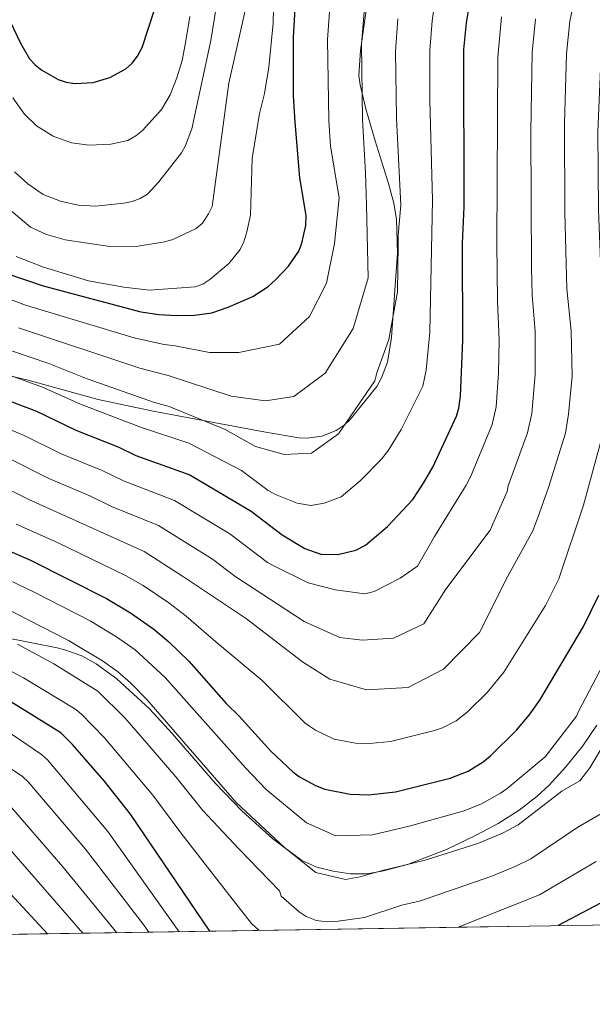
# Model space of a CAD drawing. Extents: x 606577 to 613415, y 789627 to 794364.
# Drawn here: x 607973 to 608145, y 789627 to 789923 of the extents above; entities that cross this region are included whole.
import ezdxf

# ---------------------------------------------------------------- set-up
doc = ezdxf.new("R2010")
doc.units = 0
doc.header["$MEASUREMENT"] = 0
doc.linetypes.add('DGN Style 3', pattern=[119.730758, 85.52197, -34.208788])
for name, color, linetype in [('Nivel 21', 7, 'Continuous'), ('Nivel 4', 7, 'Continuous'), ('Nivel 49', 7, 'Continuous'), ('Nivel 5', 7, 'Continuous'), ('Nivel 57', 7, 'Continuous'), ('Nivel 61', 7, 'Continuous')]:
    doc.layers.add(name, color=color, linetype=linetype)

msp = doc.modelspace()

# ---------------------------------------------------------------- linework, layer by layer
at = {"layer": 'Nivel 21', "color": 7, "linetype": 'DGN Style 3', "lineweight": 0}
for points in [[(607960.756, 789817.9580000001, 179.895), (607975.233, 789814.686, 181.647), (607996.2339999999, 789808.8049999999, 182.835), (608012.7350000001, 789805.2920000001, 183.911), (608046.02, 789799.1540000001, 186.308), (608056.506, 789797.3030000001, 185.734), (608058.997, 789797.166, 185.901), (608063.44, 789797.7749999999, 185.998), (608067.713, 789799.506, 185.998), (608070.166, 789801.166, 185.754), (608071.9750000001, 789802.861, 185.473), (608079.98, 789812.7350000001, 185.21), (608081.408, 789815.301, 185.185), (608083.1510000001, 789820.058, 185.161), (608084.389, 789827.4809999999, 185.164), (608086.149, 789852.959, 185.343), (608085.9029999999, 789862.976, 185.546), (608085.095, 789867.868, 185.695), (608083.473, 789873.746, 186.009), (608079.45, 789886.602, 187.317), (608076.673, 789896.1499999999, 188.697), (608074.9340000001, 789903.352, 189.656), (608074.567, 789906.162, 189.875), (608075.074, 789913.675, 190.064), (608077.1610000001, 789928.6799999999, 189.358)], [(608146.05, 789711.004, 141.554), (608141.814, 789704.783, 141.554), (608136.7930000001, 789698.412, 141.554), (608131.7150000001, 789692.9380000001, 141.554), (608128.033, 789689.5700000001, 141.554), (608122.699, 789685.463, 141.568), (608116.385, 789681.429, 141.741), (608109.838, 789677.885, 141.97), (608100.8800000001, 789673.6410000001, 142.055), (608089.165, 789669.142, 141.465), (608081.983, 789667.165, 141.094), (608077.041, 789666.294, 140.987), (608072.017, 789666.325, 140.961), (608066.8430000001, 789667.0889999999, 141.026), (608061.99, 789668.2860000001, 141.264), (608057.4040000001, 789670.3330000001, 141.533), (608048.679, 789676.827, 141.747), (608039.527, 789685.172, 141.684), (608031.4890000001, 789693.4410000001, 141.218), (608018.5090000001, 789708.4950000001, 140.134), (608011.673, 789715.8559999999, 139.59), (608001.865, 789724.855, 139.078), (607995.6769999999, 789729.3929999999, 138.864), (607991.3389999999, 789731.781, 138.682), (607986.2520000001, 789733.611, 138.388), (607983.926, 789734.166, 137.977), (607976.8189999999, 789735.648, 135.764), (607952.9739999999, 789740.27, 132.057)]]:
    msp.add_polyline3d(points, dxfattribs=at)
at = {"layer": 'Nivel 4', "color": 30, "linetype": 'Continuous', "lineweight": 30, "flags": 128}
for points, elevation in [([(607966.598, 789929.0860000001), (607972.8840000001, 789915.9240000001), (607975.631, 789911.2390000001), (607977.318, 789909.395), (607979.3589999999, 789907.771), (607984.223, 789905.0020000001), (607986.584, 789904.1840000001), (607989.365, 789903.7490000001), (607994.75, 789904.0989999999), (607999.7180000001, 789905.5900000001), (608004.598, 789908.2390000001), (608006.467, 789909.896), (608008.1100000001, 789911.9750000001), (608009.4890000001, 789914.6329999999), (608016.3300000001, 789935.842)], 225), ([(607962.237, 789848.899), (607979.767, 789842.996), (608009.104, 789835.2150000001), (608014.5560000001, 789834.369), (608019.7760000001, 789834.06), (608025.1510000001, 789834.149), (608030.358, 789834.916), (608035.345, 789836.5789999999), (608042.69, 789839.8160000001), (608047.3400000001, 789842.8400000001), (608049.561, 789844.7749999999), (608053.388, 789848.933), (608056.4909999999, 789853.399), (608057.462, 789855.804), (608058.591, 789861.1200000001), (608058.7039999999, 789864.098), (608056.814, 789875.4439999999), (608055.396, 789892.1699999999), (608054.9610000001, 789900.047), (608054.889, 789917.723), (608055.682, 789929.675)], 200), ([(607966.0179999999, 789809.6910000001), (607977.6810000001, 789805.371), (607989.564, 789799.5900000001), (608002.4210000001, 789794.5090000001), (608007.5590000001, 789792.01), (608023.7960000001, 789786.159), (608042.2250000001, 789775.2339999999), (608051.5490000001, 789768.139), (608058.315, 789764.044), (608063.1699999999, 789762.388), (608068.2450000001, 789762.273), (608073.6740000001, 789763.5819999999), (608076.551, 789765.06), (608083.146, 789770.7069999999), (608090.743, 789778.8130000001), (608094.0349999999, 789783.7050000001), (608096.861, 789788.7479999999), (608103.909, 789803.8589999999), (608104.611, 789806.2590000001), (608105.119, 789809.871), (608105.8130000001, 789826.531), (608105.7520000001, 789855.706), (608106.196, 789866.756), (608106.0830000001, 789914.0020000001), (608106.875, 789921.98), (608107.8160000001, 789927.439)], 175), ([(608029.788, 789649.0519999999), (608005.963, 789684.264), (607998.02, 789694.2220000001), (607988.571, 789705.169), (607984.9979999999, 789708.6980000001), (607969.959, 789718.01), (607964.9920000001, 789720.733), (607955.608, 789725.004), (607945.433, 789731.534), (607929.7860000001, 789740.858), (607924.631, 789745.01), (607908.888, 789760.6740000001), (607900.152, 789767.9410000001), (607896.02, 789771.878), (607892.5689999999, 789775.6170000001), (607881.352, 789789.7420000001), (607871.084, 789801.662), (607868.906, 789804.713), (607866.2180000001, 789809.6070000001), (607861.6159999999, 789821.8300000001), (607857.098, 789829.3470000001), (607855.2779999999, 789833.2220000001)], 125), ([(607830.0149999999, 789804.743), (607856.3729999999, 789777.0700000001), (607888.8189999999, 789746.219), (607919.4180000001, 789719.0090000001), (607945.176, 789686.9010000001), (607946.3940000001, 789686.3589999999), (607954.4240000001, 789678.0719999999), (607963.645, 789667.003), (607981.0419999999, 789648.2760000001)], 100), ([(607967.8670000001, 789764.0260000001), (607975.8870000001, 789760.5290000001), (607998.7320000001, 789749.0549999999), (608005.994, 789744.685), (608012.987, 789739.8200000001), (608017.5149999999, 789735.979), (608023.5290000001, 789730.1499999999), (608034.716, 789717.4850000001), (608038.5819999999, 789713.6969999999), (608048.121, 789703.1200000001), (608054.7139999999, 789696.9340000001), (608056.7110000001, 789695.4310000001), (608061.5619999999, 789692.7960000001), (608064.3759999999, 789691.78), (608071.952, 789690.2420000001), (608077.473, 789690.0449999999), (608085.5390000001, 789690.915), (608102.0290000001, 789695.064), (608107.398, 789697.192), (608111.905, 789699.953), (608114.1510000001, 789701.726), (608121.9369999999, 789709.426), (608125.71, 789714.014), (608128.9099999999, 789718.5290000001), (608142.0930000001, 789740.6240000001), (608146.6780000001, 789750.047)], 150), ([(608161.8400000001, 789665.1400000001), (608134.405, 789650.719)], 125)]:
    msp.add_lwpolyline(points, dxfattribs=dict(at, elevation=elevation))
at = {"layer": 'Nivel 49', "color": 7, "linetype": 'Continuous', "lineweight": 0, "extrusion": (-0.1597665787547913, -0.002544574921568454, 0.9871515412799888), "elevation": -99067.26072167887, "flags": 128}
msp.add_lwpolyline([(-779866.1608715311, 612761.7550655946), (-779866.1608715311, 612449.1636175413)], dxfattribs=at)
at = {"layer": 'Nivel 5', "color": 30, "linetype": 'Continuous', "lineweight": 0, "flags": 128}
for points, elevation in [([(607972.2779999999, 789830.3430000001), (608008.8119999999, 789818.264), (608016.0760000001, 789816.3189999999), (608017.2390000001, 789816.0860000001), (608036.162, 789809.8800000001), (608046.5190000001, 789808.4199999999), (608055.033, 789809.6880000001), (608064.426, 789816.7450000001), (608072.868, 789830.1869999999), (608077.342, 789845.4310000001), (608076.9070000001, 789867.3430000001), (608076.554, 789876.9680000001), (608075.692, 789892.9310000001), (608075.354, 789915.628), (608076.4809999999, 789929.075), (608078.8289999999, 789940.683), (608087.308, 789963.534), (608093.294, 789976.02), (608097.4070000001, 789985.5660000001), (608099.2919999999, 789990.781), (608105.4780000001, 790011.4839999999), (608114.49, 790030.325), (608120.5619999999, 790040.838)], 190), ([(607955.7039999999, 789788.4510000001), (607975.389, 789778.814), (608010.0419999999, 789763.122), (608021.5830000001, 789755.774), (608040.8219999999, 789742.949), (608057.639, 789729.962), (608065.8870000001, 789724.837), (608076.8640000001, 789721.5549999999), (608089.3389999999, 789722.2380000001), (608099.9580000001, 789727.78), (608110.8489999999, 789738.8019999999), (608119.271, 789755.592), (608126.798, 789769.3330000001), (608128.3729999999, 789773.345), (608131.5900000001, 789782.358), (608136.622, 789798.6880000001), (608137.564, 789804.4510000001), (608138.6100000001, 789815.8459999999), (608138.395, 789829.5050000001), (608137.087, 789842.0619999999), (608136.4369999999, 789865.1200000001), (608136.3289999999, 789891.784), (608136.9610000001, 789912.666), (608137.913, 789922.554), (608139.788, 789931.125)], 160), ([(607969.54, 789866.0150000001), (607975.939, 789860.6599999999), (607980.706, 789858.3929999999), (607986.3289999999, 789856.8130000001), (607999.7609999999, 789854.8130000001), (608008.2649999999, 789854.905), (608016.2450000001, 789856.199), (608018.6329999999, 789856.939), (608025.665, 789860.2690000001), (608027.567, 789861.8700000001), (608029.395, 789864.605), (608030.48, 789866.8640000001), (608035.4890000001, 789903.935), (608041.5860000001, 789931.1259999999)], 210), ([(607971.118, 789877.2490000001), (607975.1259999999, 789873.629), (607979.733, 789870.4280000001), (607984.902, 789868.449), (607990.233, 789867.2050000001), (607995.5109999999, 789866.9380000001), (608003.98, 789867.794), (608006.4850000001, 789868.321), (608008.8160000001, 789869.2220000001), (608011.1170000001, 789870.5590000001), (608014.477, 789874.288), (608021.2409999999, 789882.969), (608022.53, 789885.186), (608024.4169999999, 789890.1769999999), (608030.104, 789916.673), (608032.26, 789930.422)], 215), ([(607971.5730000001, 789851.8530000001), (607979.807, 789848.5590000001), (607993.371, 789844.5050000001), (608003.919, 789842.585), (608011.685, 789841.689), (608025.3899999999, 789842.6570000001), (608027.7180000001, 789843.49), (608029.8260000001, 789844.9450000001), (608035.4880000001, 789849.685), (608038.862, 789853.9539999999), (608039.9650000001, 789856.1969999999), (608040.8700000001, 789859.1780000001), (608041.973, 789864.226), (608042.524, 789881.2239999999), (608044.7139999999, 789894.804), (608046.173, 789900.7920000001), (608047.5430000001, 789908.6740000001), (608048.808, 789921.936), (608049.057, 789930.1540000001)], 205), ([(608142.075, 789777.054), (608147.2790000001, 789796.1670000001), (608148.696, 789805.125), (608149.6699999999, 789815.3400000001), (608149.173, 789831.494), (608147.5190000001, 789843.906), (608147.1540000001, 789850.4380000001), (608146.565, 789865.757), (608146.338, 789889.2949999999), (608147.557, 789917.7110000001), (608149.5819999999, 789929.923)], 155), ([(607961.1270000001, 789842.192), (607974.365, 789837.227), (608007.0560000001, 789827.354), (608015.6100000001, 789825.419), (608016.969, 789825.25), (608019.3319999999, 789824.9979999999), (608029.692, 789822.929), (608038.5179999999, 789822.9820000001), (608050.6780000001, 789825.4890000001), (608059.7590000001, 789833.7609999999), (608064.8729999999, 789843.835), (608067.237, 789855.719), (608068.6769999999, 789869.4240000001), (608066.0760000001, 789884.925), (608065.5419999999, 789892.587), (608065.1270000001, 789916.9780000001), (608065.9199999999, 789928.1359999999)], 195), ([(608097.54, 789928.8740000001), (608096.577, 789922.625), (608095.848, 789913.71)], 180), ([(607961.8570000001, 789803.027), (607973.9739999999, 789798.0249999999), (607985.158, 789792.504), (607997.493, 789787.477), (608003.905, 789784.3670000001), (608019.2110000001, 789778.48), (608035.851, 789768.513), (608047.1070000001, 789759.861), (608048.824, 789758.9140000001), (608059.3230000001, 789753.712), (608067.554, 789751.631), (608076.3870000001, 789750.466), (608079.122, 789751.091), (608087.0120000001, 789755.095), (608092.1640000001, 789758.7779999999), (608097.2849999999, 789767.635), (608106.8470000001, 789783.1000000001), (608108.1640000001, 789785.824), (608114.598, 789801.3300000001), (608115.78, 789806.655), (608116.49, 789816.858), (608116.693, 789826.689), (608116.223, 789838.3740000001), (608116.047, 789855.8459999999), (608116.338, 789911.7590000001), (608117.439, 789923.8219999999)], 170), ([(607970.571, 789899.4439999999), (607974.121, 789894.6229999999), (607977.6869999999, 789891.038), (607982.77, 789887.9990000001), (607988.196, 789885.9439999999), (607993.5860000001, 789885.2339999999), (608000.038, 789885.5619999999), (608005.1440000001, 789886.7080000001), (608007.558, 789888.0430000001), (608009.588, 789889.6410000001), (608015.2720000001, 789895.963), (608017.838, 789900.3659999999), (608019.9110000001, 789905.4610000001), (608021.5279999999, 789910.757), (608022.5260000001, 789916.0249999999), (608023.808, 789923.922)], 220), ([(607970.267, 789790.6799999999), (607981.408, 789785.1340000001), (607993.773, 789779.906), (608000.2509999999, 789776.7239999999), (608014.327, 789770.962), (608030.595, 789760.8940000001), (608037.2649999999, 789755.7050000001), (608058.175, 789742.1400000001), (608068.8559999999, 789737.334), (608075.557, 789736.4610000001), (608084.9890000001, 789737.1259999999), (608094.094, 789741.4410000001), (608100.7280000001, 789751.8289999999), (608114.014, 789769.561), (608119.118, 789781.1570000001), (608119.4680000001, 789782.9010000001), (608125.287, 789798.801), (608126.5419999999, 789804.5819999999), (608127.55, 789816.352), (608127.527, 789829.3459999999), (608126.655, 789840.2180000001), (608126.466, 789848.2139999999), (608126.24, 789889.2749999999), (608126.6680000001, 789913.111), (608127.679, 789923.1880000001)], 165), ([(608060.3090000001, 789792.676), (608068.4920000001, 789798.5079999999), (608079.354, 789814.399), (608079.9480000001, 789816.837), (608083.54, 789826.9029999999), (608086.1939999999, 789841.223), (608086.413, 789855.5290000001), (608086.396, 789858.2679999999), (608087.1950000001, 789867.192), (608085.8360000001, 789893.4210000001), (608085.6130000001, 789913.419), (608086.2790000001, 789923.27)], 185), ([(608095.848, 789913.71), (608095.8899999999, 789898.8360000001), (608096.717, 789868.723), (608095.8870000001, 789829.064), (608094.7720000001, 789817.683), (608093.804, 789812.8729999999), (608087.3219999999, 789799.787), (608083.5179999999, 789793.6499999999), (608081.4140000001, 789790.8910000001), (608075.054, 789784.5279999999), (608069.2220000001, 789779.6059999999), (608064.098, 789777.652), (608060.101, 789776.97), (608056.0700000001, 789777.696), (608049.494, 789780.2890000001), (608047.31, 789781.494), (608039.3300000001, 789787.541), (608023.4909999999, 789795.747), (608008.9580000001, 789800.4809999999), (607990.9469999999, 789807.456), (607979.548, 789812.5109999999), (607966.7790000001, 789817.1499999999)], 180), ([(607757.2860000001, 789904.2339999999), (607764.3570000001, 789901.3470000001), (607781.757, 789893.003), (607808.7660000001, 789877.1840000001), (607819.3400000001, 789867.4199999999), (607826.0149999999, 789860.6740000001), (607834.1399999999, 789851.7339999999), (607843.7080000001, 789838.047), (607849.9269999999, 789826.2749999999), (607855.3759999999, 789818.327), (607860.092, 789807.463), (607863.622, 789802.0989999999), (607888.5900000001, 789772.8060000001), (607896.831, 789764.598), (607905.621, 789757.118), (607921.2039999999, 789741.929), (607925.409, 789738.381), (607944.138, 789725.23), (607954.8829999999, 789717.1259999999), (607965.5930000001, 789711.3200000001), (607979.203, 789702.1880000001), (607981.054, 789700.5050000001), (607999.2010000001, 789678.98), (608020.554, 789648.905)], 120), ([(607970.1910000001, 789823.459), (607981.415, 789819.6510000001), (607992.986, 789815.044), (608013.179, 789807.936), (608017.619, 789806.7420000001), (608034.395, 789799.8260000001), (608043.557, 789794.706), (608052.0930000001, 789792.3230000001), (608060.3090000001, 789792.676)], 185), ([(607971.628, 789771.4199999999), (607984.067, 789765.828), (608004.625, 789755.872), (608009.756, 789752.889), (608017.4920000001, 789747.7679999999), (608022.6840000001, 789743.712), (608031.574, 789736.017), (608045.4979999999, 789724.4110000001), (608058.3570000001, 789711.7050000001), (608059.4610000001, 789710.8840000001), (608061.4979999999, 789709.45), (608067.19, 789706.7609999999), (608073.588, 789705.6030000001), (608077.747, 789705.47), (608084.121, 789706.0689999999), (608097.3130000001, 789709.388), (608099.6710000001, 789710.1969999999), (608103.8019999999, 789712.298), (608107.132, 789714.908), (608113.2390000001, 789720.878), (608118.139, 789726.875), (608130.608, 789746.9410000001), (608134.655, 789754.908), (608142.075, 789777.054)], 155), ([(607963.8, 789757.257), (607977.2239999999, 789750.797), (607993.8659999999, 789742.284), (608001.794, 789737.487), (608007.389, 789733.595), (608016.3740000001, 789725.2720000001), (608040.53, 789698.1059999999), (608046.7479999999, 789691.683), (608058.841, 789681.577), (608067.6910000001, 789677.673), (608078.645, 789678.0430000001), (608089.7010000001, 789680.5789999999), (608106.185, 789685.254), (608111.4099999999, 789687.3260000001), (608117.152, 789690.4979999999), (608119.084, 789691.922), (608130.551, 789701.4839999999), (608139.913, 789713.7139999999), (608140.6100000001, 789715.0989999999), (608152.327, 789737.4439999999)], 145), ([(607959.7339999999, 789750.4880000001), (607987.3019999999, 789736.443), (607997.595, 789730.29), (608002.0719999999, 789727.095), (608005.9369999999, 789723.655), (608010.852, 789718.6429999999), (608037.706, 789687.7139999999), (608052.189, 789674.2320000001), (608061.669, 789666.6799999999), (608070.5079999999, 789664.602), (608074.9739999999, 789665.4170000001), (608081.27, 789667.2320000001), (608094.4539999999, 789670.372), (608110.342, 789675.4450000001), (608117.7010000001, 789678.4850000001), (608122.399, 789681.044), (608135.5660000001, 789691.1429999999), (608140.9210000001, 789694.2650000001), (608143.9890000001, 789698.0959999999), (608152.5830000001, 789712.6170000001)], 140), ([(607972.03, 789735.304), (607982.939, 789729.4210000001), (607996.193, 789721.146), (608004.2820000001, 789713.149), (608010.871, 789705.595), (608019.5900000001, 789695.4040000001), (608027.7050000001, 789685.354), (608038.4950000001, 789673.8459999999), (608050.7450000001, 789661.1359999999), (608051.2409999999, 789659.6200000001), (608056.652, 789654.842), (608058.7579999999, 789653.5120000001), (608061.7320000001, 789652.2450000001), (608065.1200000001, 789651.8940000001), (608068.335, 789652.0860000001), (608076.226, 789653.209), (608087.486, 789656.8330000001), (608093.0530000001, 789658.169), (608114.4979999999, 789665.6359999999), (608121.7390000001, 789668.5590000001), (608126.254, 789670.7720000001), (608140.351, 789680.2990000001), (608149.3570000001, 789685.479)], 135), ([(607968.5109999999, 789728.0179999999), (607973.825, 789725.1670000001), (607989.1969999999, 789715.895), (607991.1570000001, 789714.3489999999), (607998.176, 789707.1359999999), (608012.7039999999, 789689.9280000001), (608021.1059999999, 789678.6030000001), (608031.854, 789664.676), (608038.294, 789656.497), (608042.297, 789651.3940000001), (608044.6270000001, 789649.2890000001)], 130), ([(607969.5760000001, 789698.173), (607973.408, 789695.679), (607975.2139999999, 789693.9480000001), (607992.439, 789673.696), (608010.04, 789650.7320000001), (608011.4750000001, 789648.7609999999)], 115), ([(608001.851, 789648.608), (607985.6769999999, 789668.412), (607968.324, 789688.467)], 110), ([(607962.7520000001, 789681.4850000001), (607991.683, 789648.446)], 105), ([(608104.4199999999, 789650.2409999999), (608128.8770000001, 789659.9839999999), (608145.8929999999, 789669.9720000001)], 130)]:
    msp.add_lwpolyline(points, dxfattribs=dict(at, elevation=elevation))
at = {"layer": 'Nivel 57', "color": 92, "linetype": 'DGN Style 3', "lineweight": 0}
msp.add_polyline3d([(607911.888, 789647.175, 66.918), (608220.4240000001, 789652.0889999999, 116.866)], dxfattribs=at)
at = {"layer": 'Nivel 61', "color": 7, "linetype": 'Continuous', "lineweight": 0}
msp.add_polyline3d([(606650.1200000001, 789627.0800000001, 170), (610032.6599999999, 789680.95, 200), (613415.1699999999, 789736.54, 408.739), (613376.52, 792050.1799999999, 0), (613337.8600000001, 794363.79, 0), (609957.6300000001, 794308.23, 0), (606577.4299999999, 794254.3200000001, 0), (606613.78, 791940.6799999999, 0)], close=True, dxfattribs=at)

doc.saveas('drawing.dxf')
